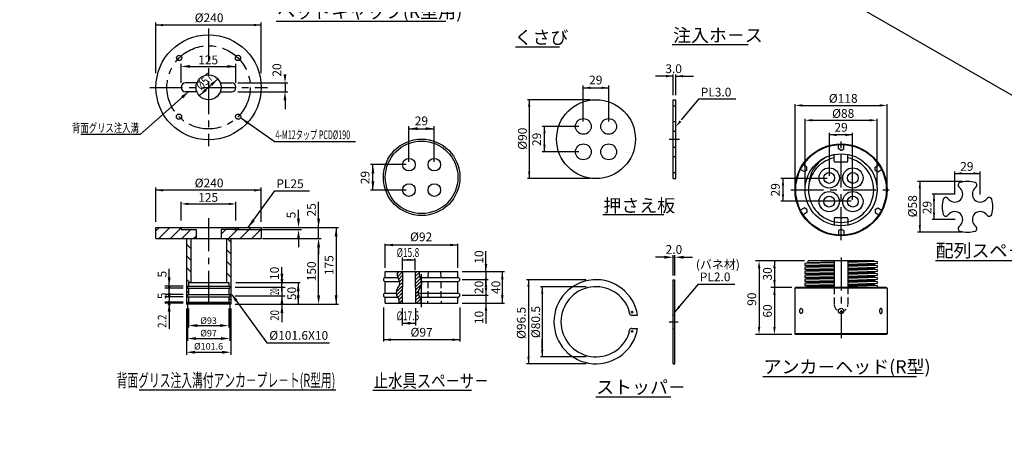
# Model space of a CAD drawing. Extents: x -412 to -10, y 6 to 291.
# Drawn here: x -412 to -187, y 6 to 102 of the extents above; entities that cross this region are included whole.
import ezdxf
from ezdxf.enums import TextEntityAlignment as Align

# ---------------------------------------------------------------- set-up
doc = ezdxf.new("R2010")
doc.units = 0
doc.header["$LTSCALE"] = 6
doc.header["$MEASUREMENT"] = 0
for name, pattern in [('CENTER', [2, 1.25, -0.25, 0.25, -0.25]), ('CENTER2', [1.125, 0.75, -0.125, 0.125, -0.125]), ('DASHED', [0.75, 0.5, -0.25]), ('HIDDEN', [0.375, 0.25, -0.125])]:
    doc.linetypes.add(name, pattern=pattern)
doc.layers.get('0').update_dxf_attribs({"linetype": 'CONTINUOUS'})
doc.layers.get('DEFPOINTS').update_dxf_attribs({"linetype": 'CONTINUOUS'})
doc.layers.add('1', color=1, linetype='CENTER2')
doc.styles.add('BIGFONT', font='TXT', dxfattribs={"height": 3, "bigfont": 'bigfont'})
doc.styles.add('EXTFONT', font='txt.shx', dxfattribs={"height": 3, "bigfont": 'extfont'})

# ---------------------------------------------------------------- blocks, each defined once
blk = doc.blocks.new('*X0')
at = {"color": 0}
for p, q in [((271.4, 134.4), (274.2, 137.2)), ((272, 130.6), (278.3, 136.9)), ((273.4, 127.5), (278.3, 132.4)), ((274.6, 124.3), (278.2, 128)), ((294.4, 135.3), (296.3, 137.2)), ((294.4, 130.9), (299.6, 136.1)), ((294.5, 126.5), (299.8, 131.8)), ((294.5, 122.2), (300.9, 128.5)), ((294.6, 117.8), (302.4, 125.6)), ((270.1, 111), (278.1, 119)), ((270.7, 107.2), (278, 114.5)), ((274.1, 119.4), (278.2, 123.5)), ((294.6, 113.4), (302.7, 121.5)), ((294.7, 109.1), (298.5, 112.9)), ((272.3, 104.3), (278, 110.1)), ((273.7, 101.3), (277.9, 105.6)), ((273.9, 97.2), (277.9, 101.1)), ((294.7, 104.7), (298.4, 108.4)), ((294.8, 100.3), (299.7, 105.3)), ((296, 97.2), (301.4, 102.5)), ((300.4, 97.2), (302, 98.7))]:
    blk.add_line(p, q, dxfattribs=at)

msp = doc.modelspace()

# ---------------------------------------------------------------- hatches: boundary and pattern name
h = msp.add_hatch()
h.set_pattern_fill('ANSI31,_O', color=3, scale=15, angle=90)
h.set_pattern_definition([(135, (0.3848, -8.2994), (-1.325825, -1.325825), [])])
h.paths.add_polyline_path([(-364.61, 41.55), (-364.1, 41.55), (-364.1, 40.75), (-363.86, 40.75), (-363.86, 40.27), (-364.1, 40.27), (-364.1, 38.8), (-363.86, 38.8), (-363.86, 38.32), (-364.1, 38.32), (-364.1, 37.1), (-363.86, 37.1), (-363.86, 36.88), (-364.1, 36.88), (-364.1, 36.72), (-364, 36.62), (-363.62, 36.62), (-363.62, 51.62), (-364.61, 51.62)])
h.paths.add_polyline_path([(-372.77, 51.62), (-373.76, 51.62), (-373.76, 36.62), (-373.38, 36.62), (-373.28, 36.72), (-373.28, 36.88), (-373.52, 36.88), (-373.52, 37.1), (-373.28, 37.1), (-373.28, 38.32), (-373.52, 38.32), (-373.52, 38.8), (-373.28, 38.8), (-373.28, 40.27), (-373.52, 40.27), (-373.52, 40.75), (-373.28, 40.75), (-373.28, 41.55), (-372.77, 41.55)])

# ---------------------------------------------------------------- linework, layer by layer
at = {"color": 5}
for p, q in [((-112.99, 42.46), (-394.28, 204.87)), ((-373.14, 85.24), (-384.33, 75.38)), ((-353.71, 73.75), (-361.41, 79.15)), ((-384.33, 75.38), (-397.79, 75.38)), ((-353.71, 73.75), (-335.18, 73.75)), ((-359.66, 54.12), (-353.56, 62.52)), ((-353.56, 62.52), (-345.67, 62.52)), ((-363.3, 38.7), (-355.37, 27.77)), ((-355.37, 27.77), (-353.27, 27.77)), ((-353.27, 27.77), (-341.11, 27.77))]:
    msp.add_line(p, q, dxfattribs=at)
for p, q in [((-353.25, 101.19), (-314.56, 101.19)), ((-298.67, 95.39), (-288.63, 95.39)), ((-262.97, 95.88), (-245.6, 95.88)), ((-371.36, 87.12), (-373.94, 87.12)), ((-366.02, 87.12), (-363.44, 87.12)), ((-371.36, 85.12), (-373.94, 85.12)), ((-366.02, 85.12), (-363.44, 85.12)), ((-262.71, 65.3), (-262.71, 83.3)), ((-262.71, 83.3), (-262.07, 83.3)), ((-262.07, 65.3), (-262.07, 83.3)), ((-225.95, 69.29), (-225.95, 70.79)), ((-222.86, 69.29), (-222.86, 70.79)), ((-225.75, 69.09), (-223.06, 69.09)), ((-262.71, 65.3), (-262.07, 65.3)), ((-197.55, 63.38), (-197.18, 63.01)), ((-193.57, 63.38), (-193.93, 63.01)), ((-200.09, 60.83), (-199.73, 60.47)), ((-191.02, 60.83), (-191.38, 60.47)), ((-278.77, 57.08), (-264.82, 57.08)), ((-225.95, 56.17), (-225.95, 54.67)), ((-225.75, 56.37), (-223.06, 56.37)), ((-222.86, 56.17), (-222.86, 54.67)), ((-200.09, 56.85), (-199.73, 57.21)), ((-191.02, 56.85), (-191.38, 57.21)), ((-380.69, 54.12), (-356.69, 54.12)), ((-380.69, 51.62), (-380.69, 54.12)), ((-374.94, 54.12), (-374.94, 53.64)), ((-362.44, 54.12), (-362.44, 53.64)), ((-356.69, 54.12), (-356.69, 51.62)), ((-197.55, 54.31), (-197.18, 54.67)), ((-193.57, 54.31), (-193.93, 54.67)), ((-371.54, 53.64), (-371.54, 51.62)), ((-365.84, 53.64), (-365.84, 51.62)), ((-380.69, 51.62), (-356.69, 51.62)), ((-373.76, 51.62), (-373.76, 36.62)), ((-372.77, 51.62), (-372.77, 41.55)), ((-364.61, 51.62), (-364.61, 41.55)), ((-363.62, 51.62), (-363.62, 36.62)), ((-231.88, 46.04), (-232.64, 45.89)), ((-232.64, 45.89), (-232.64, 45.43)), ((-232.64, 45.43), (-231.88, 45.28)), ((-231.88, 45.13), (-232.64, 44.98)), ((-232.64, 44.98), (-232.64, 44.52)), ((-231.88, 46.04), (-231.88, 46.5)), ((-225.95, 46.5), (-225.95, 40.4)), ((-222.86, 46.5), (-222.86, 40.4)), ((-216.94, 46.5), (-216.18, 46.35)), ((-216.18, 45.89), (-216.94, 45.74)), ((-216.94, 45.59), (-216.18, 45.43)), ((-216.18, 44.98), (-216.94, 44.82)), ((-216.18, 46.35), (-216.18, 45.89)), ((-216.18, 45.43), (-216.18, 44.98)), ((-202.88, 46.58), (-178.25, 46.58)), ((-328.37, 44.05), (-311.81, 44.05)), ((-328.37, 42.7), (-328.37, 44.05)), ((-328.37, 42.7), (-325.52, 42.7)), ((-324.43, 44.05), (-324.52, 36.85)), ((-321.55, 44.05), (-321.46, 36.85)), ((-320.46, 42.7), (-311.81, 42.7)), ((-311.81, 42.7), (-311.81, 44.05)), ((-232.64, 44.52), (-231.88, 44.37)), ((-231.88, 44.21), (-232.64, 44.06)), ((-232.64, 44.06), (-232.64, 43.6)), ((-232.64, 43.6), (-231.88, 43.45)), ((-231.88, 43.3), (-232.64, 43.15)), ((-232.64, 43.15), (-232.64, 42.69)), ((-232.64, 42.69), (-231.88, 42.54)), ((-216.94, 44.67), (-216.18, 44.52)), ((-216.18, 44.06), (-216.94, 43.91)), ((-216.94, 43.76), (-216.18, 43.6)), ((-216.18, 43.15), (-216.94, 42.99)), ((-216.94, 42.84), (-216.18, 42.69)), ((-216.18, 44.52), (-216.18, 44.06)), ((-216.18, 43.6), (-216.18, 43.15)), ((-216.18, 42.69), (-216.18, 42.23)), ((-373.52, 40.75), (-363.86, 40.75)), ((-373.28, 41.55), (-364.1, 41.55)), ((-328.37, 39.1), (-328.37, 41.8)), ((-328.37, 41.8), (-325.11, 41.8)), ((-320.05, 41.8), (-311.81, 41.8)), ((-311.81, 39.1), (-311.81, 41.8)), ((-262.71, 23), (-262.71, 42.2)), ((-262.71, 42.2), (-262.31, 42.2)), ((-262.31, 23), (-262.31, 42.2)), ((-231.88, 42.38), (-232.64, 42.23)), ((-232.64, 42.23), (-232.64, 41.77)), ((-232.64, 41.77), (-231.88, 41.62)), ((-231.88, 41.47), (-232.64, 41.32)), ((-232.64, 41.32), (-232.64, 40.86)), ((-232.64, 40.86), (-231.88, 40.71)), ((-231.88, 40.55), (-232.64, 40.4)), ((-216.18, 42.23), (-216.94, 42.08)), ((-216.94, 41.93), (-216.18, 41.77)), ((-216.18, 41.32), (-216.94, 41.16)), ((-216.94, 41.01), (-216.18, 40.86)), ((-216.18, 41.77), (-216.18, 41.32)), ((-216.18, 40.86), (-216.18, 40.4)), ((-373.52, 40.27), (-363.86, 40.27)), ((-373.52, 38.8), (-363.86, 38.8)), ((-373.52, 38.32), (-363.86, 38.32)), ((-373.52, 38.32), (-363.86, 38.32)), ((-328.37, 39.1), (-325.9, 39.1)), ((-328.37, 38.2), (-325.56, 38.2)), ((-328.37, 36.85), (-328.37, 38.2)), ((-320.84, 39.1), (-311.81, 39.1)), ((-320.51, 38.2), (-311.81, 38.2)), ((-311.81, 36.85), (-311.81, 38.2)), ((-234.93, 40.25), (-234.78, 40.4)), ((-234.93, 40.25), (-234.93, 29.88)), ((-213.89, 40.25), (-214.04, 40.4)), ((-213.89, 40.25), (-213.89, 29.88)), ((-373.76, 36.62), (-373.38, 36.62)), ((-373.52, 37.1), (-363.86, 37.1)), ((-373.52, 37.1), (-373.52, 36.88)), ((-373.52, 36.88), (-363.86, 36.88)), ((-373.28, 36.72), (-373.38, 36.62)), ((-364, 36.62), (-373.38, 36.62)), ((-373.28, 36.72), (-364.1, 36.72)), ((-364.1, 36.72), (-364, 36.62)), ((-363.62, 36.62), (-364, 36.62)), ((-363.86, 37.1), (-363.86, 36.88)), ((-328.37, 36.85), (-311.81, 36.85)), ((-272.13, 34.1), (-270.83, 34.1)), ((-262.71, 34.1), (-262.31, 34.1)), ((-272.13, 31.1), (-270.83, 31.1)), ((-262.71, 31.1), (-262.31, 31.1)), ((-234.93, 29.88), (-234.78, 29.73)), ((-213.89, 29.88), (-214.04, 29.73)), ((-262.71, 23), (-262.31, 23)), ((-242.26, 20.09), (-207.2, 20.09)), ((-384.52, 17.05), (-339.68, 17.05)), ((-331.25, 16.97), (-308.68, 16.97)), ((-280.35, 15.5), (-263.23, 15.5))]:
    msp.add_line(p, q)
at = {"color": 5, "linetype": 'BYBLOCK'}
for p, q in [((-380.69, 89.35), (-380.69, 100.94)), ((-356.69, 100.34), (-380.69, 100.34)), ((-356.69, 89.35), (-356.69, 100.94)), ((-374.94, 87.16), (-374.94, 91.51)), ((-372.94, 90.89), (-362.44, 90.89)), ((-362.44, 87.16), (-362.44, 91.51)), ((-370.8, 84.19), (-366.59, 88.04)), ((-262.71, 88.68), (-266.71, 88.68)), ((-262.71, 84.3), (-262.71, 89.06)), ((-262.07, 84.3), (-262.07, 89.06)), ((-262.07, 88.68), (-258.07, 88.68)), ((-362, 87.12), (-350.63, 87.12)), ((-351.25, 87.12), (-351.25, 85.12)), ((-283.21, 78.3), (-283.21, 86.56)), ((-283.21, 86.01), (-277.41, 86.01)), ((-277.41, 78.3), (-277.41, 86.56)), ((-362, 85.12), (-350.63, 85.12)), ((-351.25, 83.12), (-351.25, 81.12)), ((-281.59, 83.3), (-295.97, 83.3)), ((-295.55, 83.3), (-295.55, 65.3)), ((-234.9, 63.57), (-234.9, 82.29)), ((-233.21, 81.99), (-215.61, 81.99)), ((-213.92, 63.57), (-213.92, 82.29)), ((-232.62, 63.57), (-232.62, 78.9)), ((-216.2, 63.57), (-216.2, 78.9)), ((-322.99, 69.08), (-322.99, 77.24)), ((-322.99, 76.68), (-317.19, 76.68)), ((-317.19, 69.08), (-317.19, 77.24)), ((-284.21, 77.2), (-292.58, 77.2)), ((-292.06, 71.4), (-292.06, 77.2)), ((-230.93, 78.6), (-217.89, 78.6)), ((-227.02, 65.92), (-227.02, 75.71)), ((-221.8, 75.26), (-227.02, 75.26)), ((-221.8, 60.41), (-221.8, 75.71)), ((-284.21, 71.4), (-292.58, 71.4)), ((-323.6, 68.47), (-331.75, 68.47)), ((-331.2, 62.67), (-331.2, 68.47)), ((-281.59, 65.3), (-295.97, 65.3)), ((-227.6, 65.34), (-238.12, 65.34)), ((-237.66, 65.34), (-237.66, 60.12)), ((-198.46, 61.67), (-198.46, 66.89)), ((-198.46, 66.48), (-192.66, 66.48)), ((-192.66, 61.67), (-192.66, 66.89)), ((-380.69, 55.44), (-380.69, 63.22)), ((-356.69, 55.44), (-356.69, 63.22)), ((-196.74, 64.64), (-206.95, 64.64)), ((-206.45, 64.64), (-206.45, 53.04)), ((-356.69, 62.62), (-380.69, 62.62)), ((-323.6, 62.67), (-331.75, 62.67)), ((-198.39, 61.74), (-203.6, 61.74)), ((-203.2, 55.94), (-203.2, 61.74)), ((-374.94, 55.72), (-374.94, 59.98)), ((-373.69, 59.5), (-363.69, 59.5)), ((-362.44, 55.72), (-362.44, 59.98)), ((-343.59, 56.12), (-343.59, 59.99)), ((-222.09, 60.12), (-238.12, 60.12)), ((-348.17, 56.12), (-348.17, 58.12)), ((-356.35, 54.12), (-339.02, 54.12)), ((-343.59, 51.62), (-343.59, 54.72)), ((-339.58, 54.12), (-339.58, 36.62)), ((-198.39, 55.94), (-203.6, 55.94)), ((-362.84, 53.64), (-347.49, 53.64)), ((-196.74, 53.04), (-206.95, 53.04)), ((-356.35, 51.62), (-342.98, 51.62)), ((-348.17, 51.64), (-348.17, 49.64)), ((-343.59, 49.92), (-343.59, 47.92)), ((-343.59, 38.62), (-343.59, 49.62)), ((-328.37, 44.9), (-328.37, 50.43)), ((-311.81, 50.12), (-328.37, 50.12)), ((-311.81, 44.9), (-311.81, 50.43)), ((-324.43, 44.41), (-324.43, 47.28)), ((-305.41, 46.05), (-305.41, 48.73)), ((-264.71, 47.33), (-266.71, 47.33)), ((-262.71, 43.2), (-262.71, 47.81)), ((-262.31, 47.33), (-262.71, 47.33)), ((-262.31, 43.2), (-262.31, 47.81)), ((-260.31, 47.33), (-258.31, 47.33)), ((-351.95, 42.64), (-351.95, 45.07)), ((-324.43, 46.74), (-321.55, 46.74)), ((-321.55, 44.41), (-321.55, 47.05)), ((-305.41, 44.25), (-305.41, 46.25)), ((-232.73, 46.5), (-243.96, 46.5)), ((-232.73, 46.5), (-240.45, 46.5)), ((-239.6, 46.5), (-239.6, 31.42)), ((-377.68, 42.75), (-377.68, 44.72)), ((-377.68, 40.8), (-377.68, 42.8)), ((-351.95, 41.65), (-351.95, 43.65)), ((-310.81, 44.05), (-301.21, 44.05)), ((-305.41, 44.05), (-305.41, 42.25)), ((-301.69, 44.05), (-301.69, 36.85)), ((-243.11, 44.81), (-243.11, 31.42)), ((-374.52, 40.75), (-378.68, 40.75)), ((-377.68, 39.1), (-377.68, 41.1)), ((-377.68, 40.27), (-377.68, 40.75)), ((-362.6, 40.51), (-351.22, 40.51)), ((-362.58, 40.51), (-352.56, 40.51)), ((-362.5, 41.56), (-347.76, 41.56)), ((-351.95, 39.67), (-351.95, 41.67)), ((-351.95, 40.64), (-351.95, 39.65)), ((-348.24, 41.56), (-348.24, 36.62)), ((-310.81, 42.25), (-304.94, 42.25)), ((-305.41, 40.65), (-305.41, 42.65)), ((-305.41, 42.25), (-305.41, 38.65)), ((-282.56, 42.2), (-296.15, 42.2)), ((-295.7, 42.2), (-295.7, 23)), ((-282.56, 40.6), (-292.98, 40.6)), ((-292.58, 40.6), (-292.58, 24.6)), ((-374.52, 40.27), (-378.68, 40.27)), ((-374.52, 38.8), (-378.68, 38.8)), ((-374.52, 38.32), (-378.68, 38.32)), ((-377.68, 38.8), (-377.68, 38.32)), ((-377.68, 38.27), (-377.68, 36.27)), ((-362.6, 38.55), (-351.22, 38.55)), ((-362.33, 38.55), (-352.73, 38.55)), ((-351.95, 39.65), (-351.95, 37.67)), ((-310.81, 38.65), (-304.94, 38.65)), ((-310.81, 38.65), (-304.94, 38.65)), ((-305.41, 40.25), (-305.41, 38.25)), ((-305.41, 38.65), (-305.41, 32.18)), ((-292.58, 38.6), (-292.58, 36.6)), ((-235.62, 40.4), (-240.45, 40.4)), ((-235.62, 40.4), (-240.45, 40.4)), ((-374.52, 37.1), (-378.68, 37.1)), ((-374.52, 36.88), (-378.68, 36.88)), ((-377.68, 37.1), (-377.68, 36.88)), ((-377.68, 36.32), (-377.68, 31.13)), ((-373.52, 36.43), (-373.52, 28.23)), ((-363.86, 36.43), (-363.86, 28.23)), ((-362.62, 36.62), (-342.59, 36.62)), ((-362.62, 36.62), (-339.02, 36.62)), ((-362.26, 36.62), (-350.95, 36.62)), ((-351.95, 37.67), (-351.95, 36.62)), ((-351.95, 37.65), (-351.95, 35.65)), ((-310.81, 36.85), (-301.21, 36.85)), ((-377.68, 34.88), (-377.68, 30.97)), ((-373.76, 35.62), (-373.76, 25.06)), ((-373.28, 35.62), (-373.28, 31.27)), ((-364.1, 35.62), (-364.1, 31.27)), ((-363.62, 35.62), (-363.62, 25.06)), ((-351.95, 35.67), (-351.95, 33.67)), ((-351.95, 34.62), (-351.95, 32.5)), ((-328.82, 35.85), (-328.82, 28.06)), ((-324.52, 35.73), (-324.52, 31.73)), ((-321.46, 35.73), (-321.46, 31.73)), ((-311.36, 35.85), (-311.36, 28.06)), ((-371.28, 31.74), (-366.1, 31.74)), ((-324.52, 32.26), (-321.46, 32.26)), ((-235.62, 29.73), (-243.96, 29.73)), ((-235.62, 29.73), (-240.45, 29.73)), ((-371.52, 28.77), (-365.86, 28.77)), ((-311.36, 28.5), (-328.82, 28.5)), ((-292.58, 26.6), (-292.58, 28.6)), ((-371.76, 25.64), (-365.62, 25.64)), ((-282.56, 23), (-296.15, 23)), ((-282.56, 24.6), (-292.98, 24.6))]:
    msp.add_line(p, q, dxfattribs=at)
at = {"color": 1, "linetype": 'CENTER'}
for p, q in [((-368.69, 99.53), (-368.69, 72.71)), ((-382.1, 86.12), (-355.28, 86.12)), ((-263.59, 74.3), (-261.29, 74.3)), ((-224.41, 51.24), (-224.41, 74.22)), ((-235.9, 62.73), (-212.92, 62.73)), ((-368.69, 56.22), (-368.69, 35.54)), ((-320.09, 35.95), (-320.09, 44.95)), ((-263.6, 32.6), (-261.58, 32.6)), ((-224.41, 30.57), (-224.41, 28.87))]:
    msp.add_line(p, q, dxfattribs=at)
at = {"color": 1, "linetype": 'HIDDEN'}
for p, q in [((-262.71, 81.9), (-262.07, 81.9)), ((-262.71, 78.3), (-262.07, 78.3)), ((-262.71, 76.1), (-262.07, 76.1)), ((-262.71, 72.5), (-262.07, 72.5)), ((-262.71, 70.3), (-262.07, 70.3)), ((-262.71, 66.7), (-262.07, 66.7)), ((-318.63, 44.05), (-318.72, 36.85)), ((-315.75, 44.05), (-315.66, 36.85))]:
    msp.add_line(p, q, dxfattribs=at)
at = {"color": 2, "linetype": 'DASHED'}
for p, q in [((-225.02, 72.05), (-225.02, 73.2)), ((-224.41, 71.7), (-225.02, 72.05)), ((-224.41, 71.7), (-223.8, 72.05)), ((-223.8, 72.05), (-223.8, 73.2)), ((-232.78, 66.86), (-233.78, 67.44)), ((-232.18, 67.92), (-233.17, 68.49)), ((-232.18, 67.21), (-232.18, 67.92)), ((-216.64, 67.92), (-215.65, 68.49)), ((-216.64, 67.21), (-216.64, 67.92)), ((-216.04, 66.86), (-215.04, 67.44)), ((-232.18, 67.21), (-232.78, 66.86)), ((-216.64, 67.21), (-216.04, 66.86)), ((-232.78, 58.6), (-233.78, 58.02)), ((-232.18, 58.25), (-232.78, 58.6)), ((-216.64, 58.25), (-216.04, 58.6)), ((-216.04, 58.6), (-215.04, 58.02)), ((-232.18, 57.54), (-233.17, 56.97)), ((-232.18, 58.25), (-232.18, 57.54)), ((-216.64, 58.25), (-216.64, 57.54)), ((-216.64, 57.54), (-215.65, 56.97)), ((-224.41, 53.76), (-225.02, 53.41)), ((-225.02, 53.41), (-225.02, 52.26)), ((-224.41, 53.76), (-223.8, 53.41)), ((-223.8, 53.41), (-223.8, 52.26))]:
    msp.add_line(p, q, dxfattribs=at)
at = {"color": 2}
for p, q in [((-380.69, 53.34), (-379.91, 54.12)), ((-380.06, 51.62), (-377.56, 54.12)), ((-377.4, 51.62), (-374.9, 54.12)), ((-364.15, 51.62), (-361.65, 54.12)), ((-361.49, 51.62), (-358.99, 54.12)), ((-374.75, 51.62), (-372.73, 53.64)), ((-372.1, 51.62), (-371.54, 52.18)), ((-365.84, 52.58), (-364.78, 53.64)), ((-358.84, 51.62), (-356.69, 53.77))]:
    msp.add_line(p, q, dxfattribs=at)
at = {"color": 7, "linetype": 'CONTINUOUS'}
for p, q in [((-374.94, 53.64), (-371.54, 53.64)), ((-362.44, 53.64), (-365.84, 53.64)), ((-373.52, 40.75), (-373.52, 40.27)), ((-373.28, 41.55), (-373.28, 40.75)), ((-364.1, 41.55), (-364.1, 40.75)), ((-363.86, 40.75), (-363.86, 40.27)), ((-373.52, 38.8), (-373.52, 38.32)), ((-373.28, 40.27), (-373.28, 38.8)), ((-373.28, 38.32), (-373.28, 37.1)), ((-364.1, 40.27), (-364.1, 38.8)), ((-364.1, 38.32), (-364.1, 37.1)), ((-363.86, 38.8), (-363.86, 38.32)), ((-373.28, 36.88), (-373.28, 36.72)), ((-364.1, 36.88), (-364.1, 36.72))]:
    msp.add_line(p, q, dxfattribs=at)
at = {"color": 3}
for p, q in [((-225.95, 46.07), (-232.64, 45.89)), ((-225.95, 45.62), (-232.64, 45.43)), ((-225.95, 45.16), (-232.64, 44.98)), ((-225.95, 46.23), (-231.88, 46.06)), ((-225.95, 45.46), (-231.88, 45.28)), ((-225.95, 45.32), (-231.88, 45.15)), ((-216.9, 46.49), (-222.86, 46.32)), ((-216.18, 46.34), (-222.86, 46.16)), ((-216.23, 45.88), (-222.86, 45.7)), ((-216.94, 45.73), (-222.86, 45.55)), ((-216.9, 45.58), (-222.86, 45.41)), ((-216.18, 45.42), (-222.86, 45.24)), ((-216.23, 44.97), (-222.86, 44.78)), ((-225.95, 44.7), (-232.64, 44.52)), ((-225.95, 44.24), (-232.64, 44.06)), ((-225.95, 43.79), (-232.64, 43.6)), ((-225.95, 43.33), (-232.64, 43.15)), ((-225.95, 42.87), (-232.64, 42.69)), ((-225.95, 44.54), (-231.88, 44.37)), ((-225.95, 44.39), (-231.88, 44.21)), ((-225.95, 43.63), (-231.88, 43.45)), ((-225.95, 43.48), (-231.88, 43.3)), ((-225.95, 42.71), (-231.88, 42.54)), ((-216.94, 44.81), (-222.86, 44.64)), ((-216.9, 44.66), (-222.86, 44.48)), ((-216.18, 44.51), (-222.86, 44.33)), ((-216.23, 44.05), (-222.86, 43.87)), ((-216.94, 43.9), (-222.86, 43.72)), ((-216.9, 43.75), (-222.86, 43.57)), ((-216.18, 43.59), (-222.86, 43.41)), ((-216.23, 43.14), (-222.86, 42.96)), ((-216.94, 42.98), (-222.86, 42.81)), ((-216.9, 42.83), (-222.86, 42.65)), ((-216.18, 42.68), (-222.86, 42.5)), ((-225.95, 42.41), (-232.64, 42.23)), ((-225.95, 41.96), (-232.64, 41.77)), ((-225.95, 41.5), (-232.64, 41.32)), ((-225.95, 41.04), (-232.64, 40.86)), ((-225.95, 40.58), (-232.64, 40.4)), ((-225.95, 42.56), (-231.88, 42.38)), ((-225.95, 41.8), (-231.88, 41.62)), ((-225.95, 41.65), (-231.88, 41.47)), ((-225.95, 40.88), (-231.88, 40.71)), ((-225.95, 40.73), (-231.88, 40.55)), ((-216.23, 42.22), (-222.86, 42.04)), ((-216.63, 42.08), (-222.86, 41.89)), ((-216.63, 41.93), (-222.86, 41.74)), ((-216.18, 41.77), (-222.86, 41.58)), ((-216.23, 41.31), (-222.86, 41.13)), ((-216.94, 41.15), (-222.86, 40.98)), ((-216.9, 41), (-222.86, 40.82)), ((-216.18, 40.85), (-222.86, 40.67)), ((-213.89, 40.25), (-234.93, 40.25)), ((-213.89, 29.88), (-234.93, 29.88))]:
    msp.add_line(p, q, dxfattribs=at)
at = {"color": 7}
for p, q in [((-216.94, 46.5), (-231.88, 46.5)), ((-231.88, 45.28), (-231.88, 45.13)), ((-216.94, 45.74), (-216.94, 45.59)), ((-231.88, 44.37), (-231.88, 44.21)), ((-231.88, 43.45), (-231.88, 43.3)), ((-216.94, 44.82), (-216.94, 44.67)), ((-216.94, 43.91), (-216.94, 43.76)), ((-216.94, 42.99), (-216.94, 42.84)), ((-231.88, 42.54), (-231.88, 42.38)), ((-231.88, 41.62), (-231.88, 41.47)), ((-231.88, 40.71), (-231.88, 40.55)), ((-216.94, 42.08), (-216.94, 41.93)), ((-216.94, 41.16), (-216.94, 41.01)), ((-214.04, 40.4), (-234.78, 40.4)), ((-214.04, 29.73), (-234.78, 29.73)), ((-216.94, 29.73), (-231.88, 29.73)), ((-411.77, 6.45), (-411.77, 6.45))]:
    msp.add_line(p, q, dxfattribs=at)
at = {"linetype": 'HIDDEN'}
for p, q in [((-225.95, 40.4), (-225.95, 36.5)), ((-222.86, 40.4), (-222.86, 36.5))]:
    msp.add_line(p, q, dxfattribs=at)
at = {"color": 5}
for points in [[(-260.77, 78.69), (-256.75, 83.51), (-248.43, 83.51)], [(-262.31, 34.83), (-256.96, 41.22), (-248.64, 41.22)]]:
    msp.add_lwpolyline(points, dxfattribs=at)
for points in [[(-233.51, 35.67, -0.1738), (-233.4, 35.63, -0.104366), (-233.29, 35.49, -0.06531), (-233.23, 35.31, -0.051457), (-233.2, 35.07, -0.051457), (-233.23, 34.82, -0.06531), (-233.29, 34.64, -0.104366), (-233.4, 34.5, -0.1738), (-233.51, 34.46, -0.1738), (-233.61, 34.5, -0.104366), (-233.72, 34.64, -0.06531), (-233.78, 34.82, -0.051457), (-233.81, 35.07, -0.051457), (-233.78, 35.31, -0.06531), (-233.72, 35.49, -0.104366), (-233.61, 35.63, -0.1738)], [(-215.31, 35.67, 0.1738), (-215.42, 35.63, 0.104366), (-215.53, 35.49, 0.06531), (-215.59, 35.31, 0.051457), (-215.62, 35.07, 0.051457), (-215.59, 34.82, 0.06531), (-215.53, 34.64, 0.104366), (-215.42, 34.5, 0.1738), (-215.31, 34.46, 0.1738), (-215.21, 34.5, 0.104366), (-215.1, 34.64, 0.06531), (-215.04, 34.82, 0.051457), (-215.01, 35.07, 0.051457), (-215.04, 35.31, 0.06531), (-215.1, 35.49, 0.104366), (-215.21, 35.63, 0.1738)]]:
    msp.add_lwpolyline(points, format="xyb", close=True)
for centre, radius in [((-368.69, 86.12), 12), ((-368.69, 86.12), 2.85), ((-280.31, 74.3), 9), ((-283.21, 77.2), 1.8), ((-277.41, 77.2), 1.8), ((-320.09, 65.57), 8.73), ((-320.09, 65.57), 8.28), ((-283.21, 71.4), 1.8), ((-277.41, 71.4), 1.8), ((-224.41, 62.73), 10.49), ((-322.99, 68.47), 1.44), ((-317.19, 68.47), 1.44), ((-224.41, 62.73), 8.21), ((-322.99, 62.67), 1.44), ((-317.19, 62.67), 1.44), ((-272.1, 34.8), 0.2), ((-224.41, 35.07), 0.61), ((-272.1, 30.4), 0.2)]:
    msp.add_circle(centre, radius)
at = {"color": 1, "linetype": 'CENTER'}
msp.add_circle((-368.69, 86.12), 9.5, dxfattribs=at)
at = {"color": 1}
for centre in [(-375.41, 92.83), (-361.97, 92.83), (-375.44, 79.43), (-361.95, 79.43)]:
    msp.add_circle(centre, 0.6, dxfattribs=at)
at = {"color": 3}
msp.add_circle((-224.41, 62.73), 10.33, dxfattribs=at)
at = {"color": 7}
for centre, radius in [((-227.11, 65.43), 2.31), ((-221.71, 65.43), 2.31), ((-227.11, 65.43), 1.24), ((-221.71, 65.43), 1.24), ((-227.11, 60.03), 2.31), ((-227.11, 60.03), 1.24), ((-221.71, 60.03), 2.31), ((-221.71, 60.03), 1.24)]:
    msp.add_circle(centre, radius, dxfattribs=at)
for centre, radius, start, end in [((-373.94, 86.12), 0.999, 90, 270), ((-363.44, 86.12), 0.999, 270, 90), ((-224.41, 62.73), 7.45, 101.9739, 78.0261), ((-224.3, 63.58), 7.49, 117.9405, 179.0375), ((-225.75, 69.29), 0.2, 180, 270), ((-223.06, 69.29), 0.2, 270, 0), ((-198.46, 61.74), 1.8, 225, 45), ((-197.12, 63.8), 0.6, 107.5136, 225), ((-195.56, 58.84), 5.8, 72.4864, 107.5136), ((-192.66, 61.74), 1.8, 135, 315), ((-193.99, 63.8), 0.6, 315, 72.4864), ((-200.51, 60.41), 0.6, 45, 162.4864), ((-190.6, 60.41), 0.6, 17.5136, 135), ((-195.56, 58.84), 5.8, 162.4864, 197.5136), ((-195.56, 58.84), 5.8, 342.4864, 17.5136), ((-225.75, 56.17), 0.2, 90, 180), ((-223.06, 56.17), 0.2, 360, 90), ((-200.51, 57.28), 0.6, 197.5136, 315), ((-198.46, 55.94), 1.8, 315, 135), ((-192.66, 55.94), 1.8, 45, 225), ((-190.6, 57.28), 0.6, 225, 342.4864), ((-197.12, 53.88), 0.6, 135, 252.4864), ((-193.99, 53.88), 0.6, 287.5136, 45), ((-195.56, 58.84), 5.8, 252.4864, 287.5136), ((-328.37, 42.25), 0.45, 90, 270), ((-323.15, 43.56), 2.52, 168.792, 207.2264), ((-318.1, 43.56), 2.52, 168.792, 207.2264), ((-311.81, 42.25), 0.45, 270, 90), ((-326.66, 41.46), 1.59, 312.6353, 36.7757), ((-321.6, 41.46), 1.59, 312.6353, 36.7757), ((-280.31, 32.6), 9.6, 8.9893, 351.0107), ((-280.31, 32.6), 8, 18.4046, 341.5954), ((-328.37, 38.65), 0.45, 90, 270), ((-324.08, 39.26), 1.83, 145.6707, 220.4102), ((-319.02, 39.26), 1.83, 145.6707, 220.4102), ((-311.81, 38.65), 0.45, 270, 90), ((-326.87, 37.22), 1.65, 346.4112, 31.63), ((-321.81, 37.22), 1.65, 346.4112, 31.63), ((-272.1, 34.8), 0.7, 152.2613, 270), ((-272.1, 30.4), 0.7, 90, 207.7387)]:
    msp.add_arc(centre, radius, start, end)
at = {"linetype": 'HIDDEN'}
msp.add_arc((-224.41, 36.5), 1.55, 180, 0, dxfattribs=at)
at = {"color": 5, "linetype": 'BYBLOCK'}
for points in [[(-379.09, 100.61), (-379.09, 100.08), (-380.69, 100.34)], [(-358.29, 100.61), (-358.29, 100.08), (-356.69, 100.34)], [(-372.94, 91.23), (-372.94, 90.56), (-374.94, 90.89)], [(-364.44, 91.23), (-364.44, 90.56), (-362.44, 90.89)], [(-368.29, 86.94), (-367.84, 86.44), (-366.59, 88.04)], [(-351.59, 89.12), (-350.92, 89.12), (-351.25, 87.12)], [(-264.31, 88.94), (-264.31, 88.41), (-262.71, 88.68)], [(-260.47, 88.94), (-260.47, 88.41), (-262.07, 88.68)], [(-369.54, 85.79), (-369.09, 85.3), (-370.8, 84.19)], [(-281.61, 86.28), (-281.61, 85.74), (-283.21, 86.01)], [(-279.01, 86.28), (-279.01, 85.74), (-277.41, 86.01)], [(-351.59, 83.12), (-350.92, 83.12), (-351.25, 85.12)], [(-295.82, 81.7), (-295.28, 81.7), (-295.55, 83.3)], [(-233.21, 82.27), (-233.21, 81.71), (-234.9, 81.99)], [(-215.61, 82.27), (-215.61, 81.71), (-213.92, 81.99)], [(-230.93, 78.88), (-230.93, 78.32), (-232.62, 78.6)], [(-217.89, 78.88), (-217.89, 78.32), (-216.2, 78.6)], [(-320.99, 77.02), (-320.99, 76.35), (-322.99, 76.68)], [(-319.19, 77.02), (-319.19, 76.35), (-317.19, 76.68)], [(-292.33, 75.6), (-291.79, 75.6), (-292.06, 77.2)], [(-225.42, 75.52), (-225.42, 74.99), (-227.02, 75.26)], [(-223.4, 75.52), (-223.4, 74.99), (-221.8, 75.26)], [(-292.33, 73), (-291.79, 73), (-292.06, 71.4)], [(-331.53, 66.47), (-330.86, 66.47), (-331.2, 68.47)], [(-295.82, 66.9), (-295.28, 66.9), (-295.55, 65.3)], [(-237.93, 63.74), (-237.39, 63.74), (-237.66, 65.34)], [(-196.86, 66.75), (-196.86, 66.22), (-198.46, 66.48)], [(-194.26, 66.75), (-194.26, 66.22), (-192.66, 66.48)], [(-331.53, 64.67), (-330.86, 64.67), (-331.2, 62.67)], [(-206.71, 63.04), (-206.18, 63.04), (-206.45, 64.64)], [(-379.09, 62.89), (-379.09, 62.35), (-380.69, 62.62)], [(-358.29, 62.89), (-358.29, 62.35), (-356.69, 62.62)], [(-237.93, 61.72), (-237.39, 61.72), (-237.66, 60.12)], [(-203.46, 60.14), (-202.93, 60.14), (-203.2, 61.74)], [(-373.34, 59.77), (-373.34, 59.24), (-374.94, 59.5)], [(-364.04, 59.77), (-364.04, 59.24), (-362.44, 59.5)], [(-203.46, 57.54), (-202.93, 57.54), (-203.2, 55.94)], [(-348.51, 56.12), (-347.84, 56.12), (-348.17, 54.12)], [(-343.93, 56.12), (-343.26, 56.12), (-343.59, 54.12)], [(-339.92, 52.12), (-339.25, 52.12), (-339.58, 54.12)], [(-206.71, 54.64), (-206.18, 54.64), (-206.45, 53.04)], [(-348.51, 51.64), (-347.84, 51.64), (-348.17, 53.64)], [(-343.93, 49.62), (-343.26, 49.62), (-343.59, 51.62)], [(-343.93, 49.62), (-343.26, 49.62), (-343.59, 51.62)], [(-326.62, 50.42), (-326.62, 49.83), (-328.37, 50.12)], [(-313.56, 50.42), (-313.56, 49.83), (-311.81, 50.12)], [(-264.71, 47.67), (-264.71, 47), (-262.71, 47.33)], [(-260.31, 47.67), (-260.31, 47), (-262.31, 47.33)], [(-323.03, 46.97), (-323.03, 46.51), (-324.43, 46.74)], [(-322.95, 46.97), (-322.95, 46.51), (-321.55, 46.74)], [(-305.11, 45.8), (-305.7, 45.8), (-305.41, 44.05)], [(-243.39, 44.81), (-242.83, 44.81), (-243.11, 46.5)], [(-239.88, 44.81), (-239.32, 44.81), (-239.6, 46.5)], [(-378.01, 42.75), (-377.34, 42.75), (-377.68, 40.75)], [(-352.29, 43.56), (-351.62, 43.56), (-351.95, 41.56)], [(-301.39, 42.3), (-301.98, 42.3), (-301.69, 44.05)], [(-378.01, 40.8), (-377.34, 40.8), (-377.68, 38.8)], [(-352.29, 42.39), (-351.62, 42.39), (-351.95, 40.39)], [(-348.57, 39.56), (-347.91, 39.56), (-348.24, 41.56)], [(-305.11, 40.5), (-305.7, 40.5), (-305.41, 42.25)], [(-295.97, 40.6), (-295.44, 40.6), (-295.7, 42.2)], [(-292.85, 39), (-292.31, 39), (-292.58, 40.6)], [(-239.88, 42.1), (-239.32, 42.1), (-239.6, 40.4)], [(-378.01, 38.27), (-377.34, 38.27), (-377.68, 40.27)], [(-378.01, 39.1), (-377.34, 39.1), (-377.68, 37.1)], [(-378.01, 36.32), (-377.34, 36.32), (-377.68, 38.32)], [(-352.29, 36.67), (-351.62, 36.67), (-351.95, 38.67)], [(-348.57, 38.62), (-347.91, 38.62), (-348.24, 36.62)], [(-343.93, 38.62), (-343.26, 38.62), (-343.59, 36.62)], [(-339.92, 38.62), (-339.25, 38.62), (-339.58, 36.62)], [(-305.11, 40.4), (-305.7, 40.4), (-305.41, 38.65)], [(-301.39, 38.6), (-301.98, 38.6), (-301.69, 36.85)], [(-239.88, 38.71), (-239.32, 38.71), (-239.6, 40.4)], [(-378.01, 34.88), (-377.34, 34.88), (-377.68, 36.88)], [(-352.29, 34.62), (-351.62, 34.62), (-351.95, 36.62)], [(-305.11, 35.1), (-305.7, 35.1), (-305.41, 36.85)], [(-371.28, 32.07), (-371.28, 31.41), (-373.28, 31.74)], [(-366.1, 32.07), (-366.1, 31.41), (-364.1, 31.74)], [(-322.77, 32.55), (-322.77, 31.96), (-324.52, 32.26)], [(-323.21, 32.55), (-323.21, 31.96), (-321.46, 32.26)], [(-243.39, 31.42), (-242.83, 31.42), (-243.11, 29.73)], [(-239.88, 31.42), (-239.32, 31.42), (-239.6, 29.73)], [(-371.52, 29.11), (-371.52, 28.44), (-373.52, 28.77)], [(-365.86, 29.11), (-365.86, 28.44), (-363.86, 28.77)], [(-327.07, 28.79), (-327.07, 28.21), (-328.82, 28.5)], [(-313.11, 28.79), (-313.11, 28.21), (-311.36, 28.5)], [(-371.76, 25.97), (-371.76, 25.3), (-373.76, 25.64)], [(-365.62, 25.97), (-365.62, 25.3), (-363.62, 25.64)], [(-292.85, 26.2), (-292.31, 26.2), (-292.58, 24.6)], [(-295.97, 24.6), (-295.44, 24.6), (-295.7, 23)]]:
    msp.add_solid(points, dxfattribs=at)
at = {"color": 5}
for points in [[(-374.95, 84.11), (-374.48, 83.59), (-373.14, 85.24)], [(-359.89, 77.67), (-359.49, 78.24), (-361.41, 79.15)], [(-260.83, 78.22), (-262.08, 77.18), (-261.24, 78.57)], [(-358.7, 56.02), (-358.14, 55.61), (-359.66, 54.12)], [(-362.62, 37.23), (-362.06, 37.65), (-363.61, 39.12)], [(-261.08, 35.89), (-262.31, 34.83), (-261.5, 36.23)]]:
    msp.add_solid(points, dxfattribs=at)
at = {"layer": '1', "color": 1, "linetype": 'CENTER'}
msp.add_line((-224.41, 47.26), (-224.41, 30.49), dxfattribs=at)
at = {"layer": 'DEFPOINTS', "color": 0, "linetype": 'BYBLOCK'}
for p in [(-280.31, 83.3), (-262.71, 83.3), (-262.07, 83.3), (-280.31, 65.3), (-262.71, 47.33), (-231.88, 46.5), (-231.88, 46.5), (-231.88, 46.5), (-231.88, 46.5), (-328.37, 44.05), (-328.37, 44.05), (-324.43, 44.05), (-324.43, 44.05), (-321.55, 44.05), (-321.55, 44.05), (-311.81, 44.05), (-311.81, 44.05), (-311.81, 44.05), (-311.81, 44.05), (-311.81, 44.05), (-311.81, 44.05), (-377.68, 40.75), (-373.52, 40.75), (-373.52, 40.75), (-373.52, 40.75), (-364.1, 41.5), (-363.86, 40.51), (-363.86, 40.51), (-328.78, 42.44), (-311.81, 42.25), (-311.81, 42.25), (-311.81, 42.25), (-311.81, 42.25), (-262.71, 42.2), (-262.31, 42.2), (-377.68, 38.8), (-373.52, 40.27), (-373.52, 40.27), (-373.52, 40.27), (-373.52, 38.8), (-373.52, 38.32), (-363.86, 38.56), (-363.86, 38.56), (-311.81, 38.65), (-311.81, 38.65), (-311.81, 38.65), (-311.81, 38.65), (-311.36, 38.65), (-305.41, 38.65), (-239.6, 40.4), (-234.78, 40.4), (-234.78, 40.4), (-234.78, 40.4), (-234.78, 40.4), (-377.68, 37.1), (-373.76, 36.62), (-373.76, 36.62), (-373.52, 37.1), (-373.52, 36.88), (-373.28, 36.62), (-373.28, 36.62), (-364.1, 36.62), (-364.1, 36.62), (-363.68, 36.61), (-363.62, 36.62), (-363.62, 36.62), (-363.62, 36.62), (-363.62, 36.62), (-363.62, 36.62), (-363.62, 36.62), (-363.62, 36.62), (-363.62, 36.62), (-351.95, 37.67), (-351.95, 36.62), (-328.37, 36.85), (-324.52, 36.85), (-324.52, 36.85), (-321.46, 36.85), (-321.46, 36.85), (-311.81, 36.85), (-311.81, 36.85), (-311.81, 36.85), (-311.81, 36.85), (-311.81, 36.85), (-272.68, 34.4), (-272.1, 34.8), (-243.11, 29.73), (-239.6, 29.73), (-234.78, 29.73), (-234.78, 29.73), (-234.78, 29.73), (-234.78, 29.73)]:
    msp.add_point(p, dxfattribs=at)

# ---------------------------------------------------------------- block references
at = {"color": 1, "xscale": 0.18, "yscale": 0.18, "zscale": 0.18}
msp.add_blockref('*X0', (-374.53, 19.37), dxfattribs=at)

# ---------------------------------------------------------------- texts
at = {"color": 6, "style": 'BIGFONT'}
for s, p in [('ヘッドキャップ(R型用)', (-353.02, 103.43)), ('くさび', (-298.89, 97.52)), ('注入ホ－ス', (-262.73, 98.01)), ('アンカ－ヘッド(R型)', (-242.09, 22.33))]:
    msp.add_text(s, height=3, dxfattribs=at).set_placement(p, align=Align.MIDDLE_LEFT)
at = {"color": 3, "linetype": 'BYBLOCK', "style": 'BIGFONT'}
for s, height, p in [('%%c240', 2, (-368.57, 102)), ('125', 2, (-368.78, 92.38)), ('%%c118', 2, (-223.92, 83.6)), ('%%c88', 2, (-223.92, 80.15)), ('29', 2, (-224.41, 76.99)), ('%%c240', 2, (-368.57, 64.28)), ('125', 2, (-368.78, 60.99)), ('%%c93', 1.5, (-368.69, 32.84)), ('%%c97', 1.5, (-368.69, 30)), ('%%c101.6', 1.5, (-368.69, 27.01))]:
    msp.add_text(s, height=height, dxfattribs=at).set_placement(p, align=Align.MIDDLE_CENTER)
for s, p in [('20', (-353.1, 90.08)), ('29', (-239.4, 62.73)), ('25', (-345.22, 58.16)), ('5', (-349.86, 56.97)), ('175', (-341.21, 45.52)), ('10', (-307, 47.38)), ('10', (-353.66, 43.65)), ('150', (-345.22, 44.12)), ('30', (-241.2, 43.54)), ('50', (-349.71, 39.06)), ('20', (-307, 40.45)), ('40', (-303.16, 40.45)), ('90', (-244.77, 37.76)), ('60', (-241.2, 35.07)), ('10', (-307, 33.58))]:
    msp.add_text(s, height=2, rotation=90, dxfattribs=at).set_placement(p, align=Align.MIDDLE_CENTER)
at = {"color": 3, "style": 'BIGFONT'}
for s, p in [('3.0', (-264.49, 89.37)), ('29', (-281.88, 86.79)), ('PL3.0', (-256.42, 84.03)), ('29', (-321.65, 77.46)), ('29', (-197.23, 67.07)), ('2.0', (-264.43, 48.11)), ('(バネ材)', (-257.52, 44.68)), ('PL2.0', (-256.63, 41.84))]:
    msp.add_text(s, height=2, dxfattribs=at).set_placement(p)
at = {"color": 3, "linetype": 'BYBLOCK', "style": 'BIGFONT'}
for s, rotation, width, p in [('%%c57', 45.4204, 0.8, (-369.64, 87.44)), ('20', 90, 0.5, (-353.62, 39.47)), ('20', 90, 0.8, (-353.59, 34.05))]:
    msp.add_text(s, height=2, rotation=rotation, dxfattribs=dict(at, width=width)).set_placement(p, align=Align.MIDDLE_CENTER)
at = {"color": 3, "style": 'BIGFONT', "width": 0.7}
msp.add_text('背面グリス注入溝', height=2, dxfattribs=at).set_placement((-384.57, 76.87), align=Align.MIDDLE_RIGHT)
at = {"color": 3, "style": 'BIGFONT', "width": 0.6}
msp.add_text('4-M12タップ PCD%%c190', height=2, dxfattribs=at).set_placement((-353.44, 75.29), align=Align.MIDDLE_LEFT)
at = {"color": 3}
for s, style, p in [('%%C90', 'BIGFONT', (-296.1, 71.87)), ('29', 'BIGFONT', (-292.84, 72.73)), ('29', 'BIGFONT', (-331.98, 64.01)), ('%%C58', 'BIGFONT', (-207.1, 56.44)), ('29', 'BIGFONT', (-203.79, 57.17)), ('%%C80.5', 'EXTFONT', (-293.06, 28.87)), ('%%C96.5', 'BIGFONT', (-296.36, 28.67))]:
    msp.add_text(s, height=2, rotation=90, dxfattribs=dict(at, style=style)).set_placement(p)
at = {"color": 3, "style": 'BIGFONT'}
for s, p in [('PL25', (-353.23, 64.11)), ('%%c101.6X10', (-354.84, 29.49))]:
    msp.add_text(s, height=2, dxfattribs=at).set_placement(p, align=Align.MIDDLE_LEFT)
at = {"color": 6, "style": 'BIGFONT'}
for s, p in [('押さえ板', (-278.62, 57.63)), ('配列スペ－サ－', (-202.83, 47.35)), ('ストッパ－', (-280.27, 16.18))]:
    msp.add_text(s, height=3, dxfattribs=at).set_placement(p)
at = {"color": 3, "linetype": 'BYBLOCK', "style": 'BIGFONT'}
for s, p in [('%%c92', (-320.2, 51.72)), ('%%c97', (-320.09, 29.94))]:
    msp.add_text(s, height=2, dxfattribs=at).set_placement(p, align=Align.MIDDLE)
at = {"color": 3, "linetype": 'BYBLOCK', "style": 'BIGFONT', "width": 0.7}
for s, p in [('%%c15.8', (-323.21, 48.41)), ('%%c17.5', (-323.22, 33.96))]:
    msp.add_text(s, height=2, dxfattribs=at).set_placement(p, align=Align.MIDDLE_CENTER)
at = {"color": 3, "style": 'BIGFONT', "width": 0.8}
msp.add_text('2.2', height=2, rotation=90, dxfattribs=at).set_placement((-378.29, 31.21))
at = {"color": 6, "style": 'BIGFONT', "width": 0.6}
msp.add_text('背面グリス注入溝付アンカ－プレ－ト(R型用)', height=3, dxfattribs=at).set_placement((-339.77, 19.23), align=Align.MIDDLE_RIGHT)
at = {"color": 6, "style": 'BIGFONT', "width": 0.8}
msp.add_text('止水具スペ－サ－', height=3, dxfattribs=at).set_placement((-331.01, 19.1), align=Align.MIDDLE_LEFT)
at = {"color": 3, "linetype": 'BYBLOCK', "char_height": 2, "attachment_point": 5, "rotation": 90, "style": 'BIGFONT'}
for insert in [(-379.29, 43.47), (-379.29, 38.52)]:
    msp.add_mtext('\\A1;5', dxfattribs=dict(at, insert=insert))

doc.saveas('drawing.dxf')
